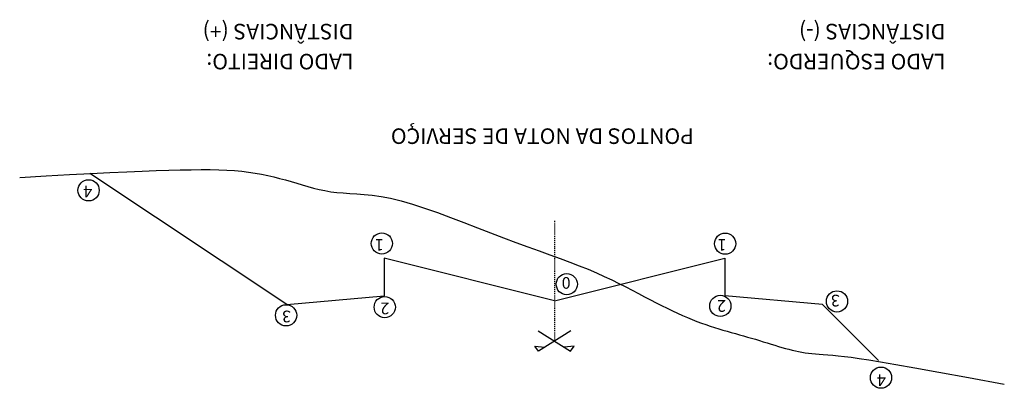
# Model space of a CAD drawing. Extents: x -1580954 to -1580101, y 564307 to 565184.
# Drawn here: x -1580604 to -1580503, y 564355 to 564393 of the extents above; entities that cross this region are included whole.
import ezdxf

# ---------------------------------------------------------------- set-up
doc = ezdxf.new("R2010")
doc.units = 0
doc.header["$MEASUREMENT"] = 0
doc.linetypes.add('CENTER', pattern=[2, 1.25, -0.25, 0.25, -0.25])
doc.linetypes.add('CENTER2', pattern=[1.125, 0.75, -0.125, 0.125, -0.125])
for name, color, linetype in [('CALÇADA', 1, 'CONTINUOUS'), ('EIXO', 1, 'CENTER'), ('NEWEIXOPBASE', 7, 'CONTINUOUS'), ('PENA1', 1, 'CONTINUOUS'), ('PENA4', 4, 'CONTINUOUS')]:
    doc.layers.add(name, color=color, linetype=linetype)
doc.styles.get("Standard").update_dxf_attribs({"font": 'simplex.shx'})

msp = doc.modelspace()

# ---------------------------------------------------------------- linework, layer by layer
at = {"layer": 'EIXO', "linetype": 'CENTER2', "ltscale": 0.1}
msp.add_line((-1580549.27, 564372.62), (-1580549.27, 564360.24), dxfattribs=at)
at = {"layer": 'NEWEIXOPBASE', "ltscale": 0.5}
for p, q in [((-1580550.95, 564361.29), (-1580547.63, 564359.21)), ((-1580547.59, 564361.29), (-1580550.91, 564359.21)), ((-1580550.91, 564359.21), (-1580551.3, 564359.74)), ((-1580551.3, 564359.74), (-1580550.25, 564359.62)), ((-1580547.24, 564359.74), (-1580548.29, 564359.62)), ((-1580547.63, 564359.21), (-1580547.24, 564359.74))]:
    msp.add_line(p, q, dxfattribs=at)
at = {"layer": 'PENA1'}
msp.add_lwpolyline([(-1580604.18, 564377.05), (-1580601.48, 564377.22), (-1580599.06, 564377.36), (-1580596.89, 564377.48), (-1580594.94, 564377.58), (-1580593.18, 564377.66), (-1580591.61, 564377.72), (-1580590.18, 564377.77), (-1580588.88, 564377.81), (-1580587.69, 564377.84), (-1580586.58, 564377.86), (-1580585.56, 564377.87), (-1580584.62, 564377.87), (-1580583.73, 564377.85), (-1580582.91, 564377.82), (-1580582.13, 564377.77), (-1580581.39, 564377.7), (-1580580.69, 564377.62), (-1580580, 564377.51), (-1580579.35, 564377.39), (-1580578.71, 564377.26), (-1580578.09, 564377.12), (-1580577.49, 564376.97), (-1580576.9, 564376.81), (-1580576.32, 564376.64), (-1580575.74, 564376.47), (-1580575.17, 564376.3), (-1580574.6, 564376.14), (-1580574.02, 564375.98), (-1580573.44, 564375.84), (-1580572.85, 564375.71), (-1580572.24, 564375.6), (-1580571.62, 564375.52), (-1580570.97, 564375.47), (-1580570.3, 564375.42), (-1580569.58, 564375.38), (-1580568.81, 564375.32), (-1580567.98, 564375.24), (-1580567.08, 564375.11), (-1580566.1, 564374.93), (-1580565.02, 564374.67), (-1580563.86, 564374.33), (-1580562.61, 564373.92), (-1580561.3, 564373.46), (-1580559.94, 564372.96), (-1580558.57, 564372.43), (-1580557.19, 564371.89), (-1580555.83, 564371.36), (-1580554.5, 564370.85), (-1580553.23, 564370.37), (-1580552.01, 564369.93), (-1580550.85, 564369.51), (-1580549.74, 564369.11), (-1580548.69, 564368.73), (-1580547.68, 564368.36), (-1580546.73, 564367.99), (-1580545.82, 564367.63), (-1580544.97, 564367.27), (-1580544.16, 564366.9), (-1580543.39, 564366.54), (-1580542.66, 564366.18), (-1580541.96, 564365.83), (-1580541.3, 564365.48), (-1580540.65, 564365.14), (-1580540.03, 564364.81), (-1580539.43, 564364.49), (-1580538.84, 564364.19), (-1580538.27, 564363.9), (-1580537.71, 564363.62), (-1580537.17, 564363.36), (-1580536.64, 564363.11), (-1580536.12, 564362.88), (-1580535.62, 564362.66), (-1580535.14, 564362.46), (-1580534.66, 564362.27), (-1580534.19, 564362.1), (-1580533.74, 564361.94), (-1580533.29, 564361.79), (-1580532.85, 564361.65), (-1580532.41, 564361.52), (-1580531.98, 564361.39), (-1580531.55, 564361.26), (-1580531.12, 564361.14), (-1580530.7, 564361.02), (-1580530.28, 564360.91), (-1580529.87, 564360.79), (-1580529.45, 564360.67), (-1580529.04, 564360.56), (-1580528.63, 564360.44), (-1580528.23, 564360.32), (-1580527.83, 564360.19), (-1580527.43, 564360.07), (-1580527.04, 564359.95), (-1580526.66, 564359.83), (-1580526.28, 564359.71), (-1580525.92, 564359.6), (-1580525.56, 564359.5), (-1580525.21, 564359.41), (-1580524.88, 564359.32), (-1580524.54, 564359.24), (-1580524.21, 564359.17), (-1580523.88, 564359.11), (-1580523.54, 564359.05), (-1580523.2, 564359.01), (-1580522.85, 564358.96), (-1580522.48, 564358.93), (-1580522.09, 564358.9), (-1580521.68, 564358.87), (-1580521.22, 564358.84), (-1580520.71, 564358.8), (-1580520.14, 564358.74), (-1580519.51, 564358.67), (-1580518.8, 564358.59), (-1580517.99, 564358.48), (-1580517.01, 564358.33), (-1580515.79, 564358.13), (-1580514.24, 564357.86), (-1580512.27, 564357.52), (-1580509.81, 564357.07), (-1580506.78, 564356.52), (-1580503.09, 564355.84)], dxfattribs=at)
for centre in [(-1580597.11, 564375.74), (-1580567, 564370.28), (-1580531.75, 564370.26), (-1580548.01, 564366.1), (-1580520.27, 564364.33), (-1580566.7, 564363.74), (-1580532.24, 564363.87), (-1580576.83, 564362.9), (-1580515.75, 564356.49)]:
    msp.add_circle(centre, 1.09, dxfattribs=at)
at = {"layer": 'PENA4', "linetype": 'CONTINUOUS'}
for p, q in [((-1580576.77, 564364.01), (-1580596.98, 564377.48)), ((-1580566.77, 564368.78), (-1580566.77, 564364.9)), ((-1580549.27, 564364.4), (-1580566.77, 564368.78)), ((-1580549.27, 564364.4), (-1580531.77, 564368.78)), ((-1580531.77, 564368.78), (-1580531.77, 564364.9)), ((-1580521.77, 564364.01), (-1580516.02, 564358.26))]:
    msp.add_line(p, q, dxfattribs=at)
at = {"layer": 'PENA4'}
for p, q in [((-1580576.77, 564364.01), (-1580566.77, 564364.9)), ((-1580521.77, 564364.01), (-1580531.77, 564364.9))]:
    msp.add_line(p, q, dxfattribs=at)

# ---------------------------------------------------------------- texts
at = {"layer": 'CALÇADA'}
for s, p in [('4', (-1580596.74, 564376.22)), ('1', (-1580566.8, 564370.73)), ('1', (-1580531.62, 564370.73)), ('0', (-1580547.62, 564366.83)), ('3', (-1580519.98, 564365.01)), ('2', (-1580566.23, 564364.21)), ('2', (-1580531.67, 564364.46)), ('3', (-1580576.33, 564363.38)), ('4', (-1580515.25, 564356.85))]:
    msp.add_text(s, height=1.2, rotation=180, dxfattribs=at).set_placement(p)
at = {"layer": 'NEWEIXOPBASE', "ltscale": 0.5}
for s, p in [('DISTÂNCIAS (+)', (-1580569.91, 564392.85)), ('DISTÂNCIAS (-)', (-1580509.13, 564392.85)), ('LADO DIREITO: ', (-1580569.91, 564389.77)), ('LADO ESQUERDO:', (-1580509.13, 564389.77)), ('PONTOS DA NOTA DE SERVIÇO', (-1580534.98, 564382.11))]:
    msp.add_text(s, height=1.6, rotation=180, dxfattribs=at).set_placement(p)

doc.saveas('drawing.dxf')
